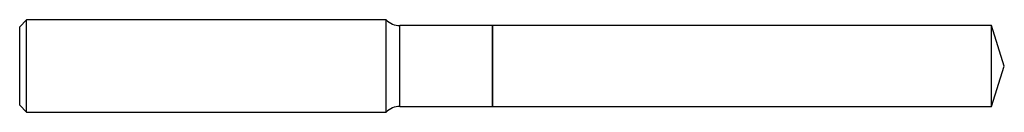
# Model space of a CAD drawing. Units: inches. Extents: x 0 to 4, y -0.19 to 0.19.
import ezdxf

# ---------------------------------------------------------------- set-up
doc = ezdxf.new("R2010")
doc.units = ezdxf.units.IN
doc.header["$MEASUREMENT"] = 0

msp = doc.modelspace()

# ---------------------------------------------------------------- linework, layer by layer
at = {"color": 7, "linetype": 'Continuous', "lineweight": 25}
for p, q in [((0.0281, 0.1875), (0, 0.1594)), ((1.4888, 0.1875), (0.0281, 0.1875)), ((0.0281, -0.1875), (0.0281, 0.1875)), ((1.4888, -0.1875), (1.4888, 0.1875)), ((1.9214, 0.1641), (1.5446, 0.1641)), ((1.5446, -0.1641), (1.5446, 0.1641)), ((1.9219, 0.1636), (1.9214, 0.1641)), ((1.9214, -0.1641), (1.9214, 0.1641)), ((3.9483, 0.1641), (1.9219, 0.1641)), ((1.9219, -0.1641), (1.9219, 0.1641)), ((4, 0), (3.9483, 0.1641)), ((3.9483, -0.1641), (3.9483, 0.1641)), ((0, -0.1594), (0, 0.1594)), ((3.9483, -0.1641), (4, 0)), ((0, -0.1594), (0.0281, -0.1875)), ((0.0281, -0.1875), (1.4888, -0.1875)), ((1.5446, -0.1641), (1.9214, -0.1641)), ((1.9214, -0.1641), (1.9219, -0.1636)), ((1.9219, -0.1641), (3.9483, -0.1641))]:
    msp.add_line(p, q, dxfattribs=at)
for centre, start, end in [((1.5446, 0.242), 224.3756, 270), ((1.5446, -0.242), 90, 135.6244)]:
    msp.add_arc(centre, 0.078, start, end, dxfattribs=at)

doc.saveas('drawing.dxf')
